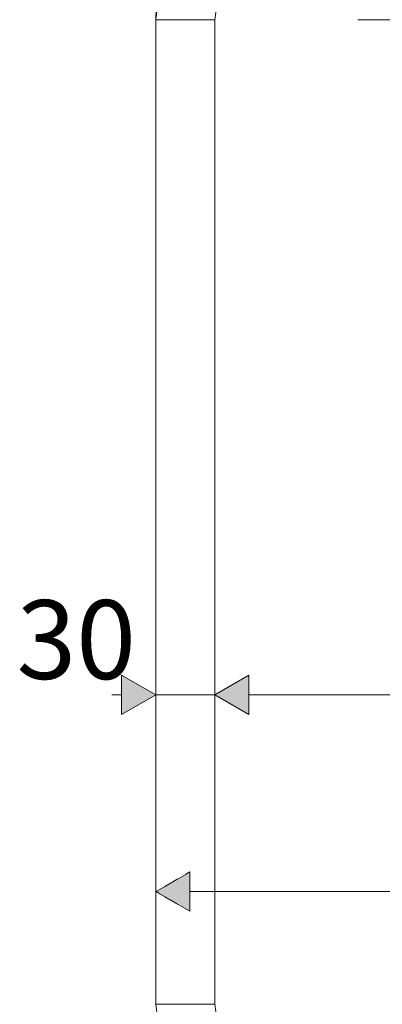
# Model space of a CAD drawing. Units: millimetres. Extents: x -89451 to -80861, y 0 to 3116.
# Drawn here: x -85356 to -85172, y 2102 to 2602 of the extents above; entities that cross this region are included whole.
import ezdxf

# ---------------------------------------------------------------- set-up
doc = ezdxf.new("R2010")
doc.units = ezdxf.units.MM
doc.header["$MEASUREMENT"] = 0
doc.linetypes.add('Wipeout_Contour', pattern=[1000, 0, -1000])
for name, color, linetype, lineweight, true_color in [('B_B RONIMISREDEL_2_SA - MÕÕDUD - erimööbel_Pen_No__245', 7, 'Continuous', 13, 0x474874), ('B_B RONIMISREDEL_2_SA - RIPPLAED_Pen_No__87', 7, 'Continuous', 9, 0x8a8a8a), ('B_B RONIMISREDEL_2_SA - SISUSTUS - erimööbel_Pen_No__87', 7, 'Continuous', 9, 0x8a8a8a), ('B_B RONIMISREDEL_2_SA - SISUSTUS ERIMÖÖBEL_Pen_No__87', 7, 'Continuous', 9, 0x8a8a8a)]:
    doc.layers.add(name, color=color, linetype=linetype, lineweight=lineweight, true_color=true_color)
doc.layers.add('B_B RONIMISREDEL_2_SA - SISUSTUS - erimööbel', color=7, linetype='Continuous')
doc.styles.add('GENERATED_STYLE_1', font='txt')

msp = doc.modelspace()

# ---------------------------------------------------------------- linework, layer by layer
at = {"layer": 'B_B RONIMISREDEL_2_SA - MÕÕDUD - erimööbel_Pen_No__245', "color": 167, "linetype": 'Continuous', "lineweight": 13, "true_color": 0x474874}
for p, q in [((-85304.05, 2249.6), (-85304.05, 2269.6)), ((-85239.41, 2269.6), (-85239.41, 2249.6)), ((-85309.06, 2259.6), (-85304.05, 2259.6)), ((-85239.41, 2259.6), (-84443.05, 2259.6))]:
    msp.add_line(p, q, dxfattribs=at)
at = {"layer": 'B_B RONIMISREDEL_2_SA - SISUSTUS ERIMÖÖBEL_Pen_No__87', "color": 252, "linetype": 'Continuous', "lineweight": 9, "true_color": 0x8a8a8a}
msp.add_line((-85159.31, 2602.38), (-85184.15, 2602.38), dxfattribs=at)

# ---------------------------------------------------------------- texts
at = {"layer": 'B_B RONIMISREDEL_2_SA - MÕÕDUD - erimööbel_Pen_No__245', "color": 167, "linetype": 'Continuous', "lineweight": 13, "true_color": 0x474874, "insert": (-85357.39, 2267.6), "char_height": 40, "width": 53.1252, "attachment_point": 7, "style": 'GENERATED_STYLE_1'}
msp.add_mtext('\\A1;{\\pql;\\fSwis721 Cn BT|b0|i0|c0|p0;\\W1.000000;30}', dxfattribs=at)

# ---------------------------------------------------------------- wipeouts: each hides what was drawn before it
at = {"color": 254, "linetype": 'Wipeout_Contour', "lineweight": 0, "ltscale": 341287.075949}
msp.add_wipeout([(-85280.87, 2631.63), (-85284.72, 2602.38), (-85282.34, 2602.38), (-85278.57, 2631.01)], dxfattribs=at).dxf.layer = 'B_B RONIMISREDEL_2_SA - SISUSTUS - erimööbel'
at = {"color": 254, "linetype": 'Wipeout_Contour', "lineweight": 0, "ltscale": 341228.739496}
msp.add_wipeout([(-85282.34, 2102.38), (-85284.72, 2102.38), (-85280.87, 2073.14), (-85278.57, 2073.76)], dxfattribs=at).dxf.layer = 'B_B RONIMISREDEL_2_SA - SISUSTUS - erimööbel'

# ---------------------------------------------------------------- next in the draw order: wipeouts: each hides what was drawn before it
at = {"color": 254, "linetype": 'Wipeout_Contour', "lineweight": 0, "ltscale": 341276.245757}
msp.add_wipeout([(-85282.34, 2602.38), (-85279.23, 2602.38), (-85275.57, 2630.21), (-85278.57, 2631.01)], dxfattribs=at).dxf.layer = 'B_B RONIMISREDEL_2_SA - SISUSTUS - erimööbel'
at = {"color": 254, "linetype": 'Wipeout_Contour', "lineweight": 0, "ltscale": 341277.110729}
msp.add_wipeout([(-85286.22, 2602.38), (-85286.73, 2602.38), (-85286.73, 2102.38), (-85286.22, 2102.38)], dxfattribs=at).dxf.layer = 'B_B RONIMISREDEL_2_SA - SISUSTUS - erimööbel'
at = {"color": 254, "linetype": 'Wipeout_Contour', "lineweight": 0, "ltscale": 341217.986217}
msp.add_wipeout([(-85282.34, 2102.38), (-85278.57, 2073.76), (-85275.57, 2074.56), (-85279.23, 2102.38)], dxfattribs=at).dxf.layer = 'B_B RONIMISREDEL_2_SA - SISUSTUS - erimööbel'

# ---------------------------------------------------------------- next in the draw order: wipeouts: each hides what was drawn before it
at = {"color": 254, "linetype": 'Wipeout_Contour', "lineweight": 0, "ltscale": 341262.980228}
msp.add_wipeout([(-85279.23, 2602.38), (-85275.61, 2602.38), (-85272.07, 2629.27), (-85275.57, 2630.21)], dxfattribs=at).dxf.layer = 'B_B RONIMISREDEL_2_SA - SISUSTUS - erimööbel'
at = {"color": 254, "linetype": 'Wipeout_Contour', "lineweight": 0, "ltscale": 341273.093036}
msp.add_wipeout([(-85286.22, 2602.38), (-85286.22, 2102.38), (-85284.72, 2102.38), (-85284.72, 2602.38)], dxfattribs=at).dxf.layer = 'B_B RONIMISREDEL_2_SA - SISUSTUS - erimööbel'
at = {"color": 254, "linetype": 'Wipeout_Contour', "lineweight": 0, "ltscale": 341204.814726}
msp.add_wipeout([(-85279.23, 2102.38), (-85275.57, 2074.56), (-85272.07, 2075.5), (-85275.61, 2102.38)], dxfattribs=at).dxf.layer = 'B_B RONIMISREDEL_2_SA - SISUSTUS - erimööbel'

# ---------------------------------------------------------------- next in the draw order: wipeouts: each hides what was drawn before it
at = {"color": 254, "linetype": 'Wipeout_Contour', "lineweight": 0, "ltscale": 341232.864681}
msp.add_wipeout([(-85271.73, 2602.38), (-85267.85, 2602.38), (-85264.57, 2627.26), (-85268.32, 2628.27)], dxfattribs=at).dxf.layer = 'B_B RONIMISREDEL_2_SA - SISUSTUS - erimööbel'
at = {"color": 254, "linetype": 'Wipeout_Contour', "lineweight": 0, "ltscale": 341265.331451}
msp.add_wipeout([(-85282.34, 2602.38), (-85284.72, 2602.38), (-85284.72, 2102.38), (-85282.34, 2102.38)], dxfattribs=at).dxf.layer = 'B_B RONIMISREDEL_2_SA - SISUSTUS - erimööbel'
at = {"color": 254, "linetype": 'Wipeout_Contour', "lineweight": 0, "ltscale": 341174.91226}
msp.add_wipeout([(-85271.73, 2102.38), (-85268.32, 2076.5), (-85264.57, 2077.51), (-85267.85, 2102.38)], dxfattribs=at).dxf.layer = 'B_B RONIMISREDEL_2_SA - SISUSTUS - erimööbel'

# ---------------------------------------------------------------- next in the draw order: hatches: boundary and pattern name
at = {"layer": 'B_B RONIMISREDEL_2_SA - MÕÕDUD - erimööbel_Pen_No__245', "linetype": 'Continuous', "lineweight": 13, "true_color": 0x474874}
msp.add_hatch(color=167, dxfattribs=at).paths.add_polyline_path([(-85286.73, 2259.6), (-85304.05, 2269.6), (-85304.05, 2249.6)])

# ---------------------------------------------------------------- next in the draw order: linework, layer by layer
at = {"layer": 'B_B RONIMISREDEL_2_SA - MÕÕDUD - erimööbel_Pen_No__245', "color": 167, "linetype": 'Continuous', "lineweight": 13, "true_color": 0x474874}
for p, q in [((-85286.73, 2240.85), (-85286.73, 2278.35)), ((-85286.73, 2259.6), (-85304.05, 2269.6)), ((-85286.73, 2259.6), (-85304.05, 2249.6)), ((-85286.73, 2140.85), (-85286.73, 2178.35))]:
    msp.add_line(p, q, dxfattribs=at)
at = {"layer": 'B_B RONIMISREDEL_2_SA - SISUSTUS - erimööbel_Pen_No__87', "color": 252, "linetype": 'Continuous', "lineweight": 9, "true_color": 0x8a8a8a}
for p, q in [((-85286.73, 2102.38), (-85286.73, 2602.38)), ((-85286.22, 2602.38), (-85286.73, 2602.38)), ((-85286.22, 2102.38), (-85286.73, 2102.38))]:
    msp.add_line(p, q, dxfattribs=at)

# ---------------------------------------------------------------- next in the draw order: wipeouts: each hides what was drawn before it
at = {"color": 254, "linetype": 'Wipeout_Contour', "lineweight": 0, "ltscale": 341204.799396}
msp.add_wipeout([(-85261.08, 2626.32), (-85264.23, 2602.38), (-85261.12, 2602.38), (-85258.08, 2625.52)], dxfattribs=at).dxf.layer = 'B_B RONIMISREDEL_2_SA - SISUSTUS - erimööbel'
at = {"color": 254, "linetype": 'Wipeout_Contour', "lineweight": 0, "ltscale": 341254.354911}
msp.add_wipeout([(-85279.23, 2602.38), (-85282.34, 2602.38), (-85282.34, 2102.38), (-85279.23, 2102.38)], dxfattribs=at).dxf.layer = 'B_B RONIMISREDEL_2_SA - SISUSTUS - erimööbel'
at = {"color": 254, "linetype": 'Wipeout_Contour', "lineweight": 0, "ltscale": 341147.045014}
msp.add_wipeout([(-85261.12, 2102.38), (-85264.23, 2102.38), (-85261.08, 2078.44), (-85258.08, 2079.25)], dxfattribs=at).dxf.layer = 'B_B RONIMISREDEL_2_SA - SISUSTUS - erimööbel'

# ---------------------------------------------------------------- next in the draw order: linework, layer by layer
at = {"layer": 'B_B RONIMISREDEL_2_SA - SISUSTUS - erimööbel_Pen_No__87', "color": 252, "linetype": 'Continuous', "lineweight": 9, "true_color": 0x8a8a8a}
for p, q in [((-85282.81, 2632.15), (-85286.73, 2602.38)), ((-85284.72, 2602.38), (-85286.22, 2602.38)), ((-85282.34, 2602.38), (-85284.72, 2602.38)), ((-85282.81, 2072.62), (-85286.73, 2102.38)), ((-85284.72, 2102.38), (-85286.22, 2102.38)), ((-85282.34, 2102.38), (-85284.72, 2102.38))]:
    msp.add_line(p, q, dxfattribs=at)

# ---------------------------------------------------------------- next in the draw order: wipeouts: each hides what was drawn before it
at = {"color": 254, "linetype": 'Wipeout_Contour', "lineweight": 0, "ltscale": 341193.96522}
msp.add_wipeout([(-85261.12, 2602.38), (-85258.74, 2602.38), (-85255.78, 2624.9), (-85258.08, 2625.52)], dxfattribs=at).dxf.layer = 'B_B RONIMISREDEL_2_SA - SISUSTUS - erimööbel'
at = {"color": 254, "linetype": 'Wipeout_Contour', "lineweight": 0, "ltscale": 341240.911451}
msp.add_wipeout([(-85275.61, 2602.38), (-85279.23, 2602.38), (-85279.23, 2102.38), (-85275.61, 2102.38)], dxfattribs=at).dxf.layer = 'B_B RONIMISREDEL_2_SA - SISUSTUS - erimööbel'
at = {"color": 254, "linetype": 'Wipeout_Contour', "lineweight": 0, "ltscale": 341136.287016}
msp.add_wipeout([(-85261.12, 2102.38), (-85258.08, 2079.25), (-85255.78, 2079.86), (-85258.74, 2102.38)], dxfattribs=at).dxf.layer = 'B_B RONIMISREDEL_2_SA - SISUSTUS - erimööbel'

# ---------------------------------------------------------------- next in the draw order: linework, layer by layer
at = {"layer": 'B_B RONIMISREDEL_2_SA - SISUSTUS - erimööbel_Pen_No__87', "color": 252, "linetype": 'Continuous', "lineweight": 9, "true_color": 0x8a8a8a}
for p, q in [((-85279.23, 2602.38), (-85282.34, 2602.38)), ((-85279.23, 2102.38), (-85282.34, 2102.38))]:
    msp.add_line(p, q, dxfattribs=at)

# ---------------------------------------------------------------- next in the draw order: wipeouts: each hides what was drawn before it
at = {"color": 254, "linetype": 'Wipeout_Contour', "lineweight": 0, "ltscale": 341225.917219}
msp.add_wipeout([(-85271.73, 2602.38), (-85275.61, 2602.38), (-85275.61, 2102.38), (-85271.73, 2102.38)], dxfattribs=at).dxf.layer = 'B_B RONIMISREDEL_2_SA - SISUSTUS - erimööbel'

# ---------------------------------------------------------------- next in the draw order: linework, layer by layer
at = {"layer": 'B_B RONIMISREDEL_2_SA - SISUSTUS - erimööbel_Pen_No__87', "color": 252, "linetype": 'Continuous', "lineweight": 9, "true_color": 0x8a8a8a}
for p, q in [((-85275.61, 2602.38), (-85279.23, 2602.38)), ((-85275.61, 2102.38), (-85279.23, 2102.38))]:
    msp.add_line(p, q, dxfattribs=at)

# ---------------------------------------------------------------- next in the draw order: wipeouts: each hides what was drawn before it
at = {"color": 254, "linetype": 'Wipeout_Contour', "lineweight": 0, "ltscale": 341210.394049}
msp.add_wipeout([(-85267.85, 2602.38), (-85271.73, 2602.38), (-85271.73, 2102.38), (-85267.85, 2102.38)], dxfattribs=at).dxf.layer = 'B_B RONIMISREDEL_2_SA - SISUSTUS - erimööbel'

# ---------------------------------------------------------------- next in the draw order: linework, layer by layer
at = {"layer": 'B_B RONIMISREDEL_2_SA - SISUSTUS - erimööbel_Pen_No__87', "color": 252, "linetype": 'Continuous', "lineweight": 9, "true_color": 0x8a8a8a}
for p, q in [((-85271.73, 2602.38), (-85275.61, 2602.38)), ((-85271.73, 2102.38), (-85275.61, 2102.38))]:
    msp.add_line(p, q, dxfattribs=at)

# ---------------------------------------------------------------- next in the draw order: wipeouts: each hides what was drawn before it
at = {"color": 254, "linetype": 'Wipeout_Contour', "lineweight": 0, "ltscale": 341195.399818}
msp.add_wipeout([(-85264.23, 2602.38), (-85267.85, 2602.38), (-85267.85, 2102.38), (-85264.23, 2102.38)], dxfattribs=at).dxf.layer = 'B_B RONIMISREDEL_2_SA - SISUSTUS - erimööbel'

# ---------------------------------------------------------------- next in the draw order: hatches: boundary and pattern name
at = {"layer": 'B_B RONIMISREDEL_2_SA - MÕÕDUD - erimööbel_Pen_No__245', "linetype": 'Continuous', "lineweight": 13, "true_color": 0x474874}
msp.add_hatch(color=167, dxfattribs=at).paths.add_polyline_path([(-85286.73, 2159.6), (-85269.41, 2149.6), (-85269.41, 2169.6)])

# ---------------------------------------------------------------- next in the draw order: linework, layer by layer
at = {"layer": 'B_B RONIMISREDEL_2_SA - MÕÕDUD - erimööbel_Pen_No__245', "color": 167, "linetype": 'Continuous', "lineweight": 13, "true_color": 0x474874}
for p, q in [((-85286.73, 2159.6), (-85269.41, 2169.6)), ((-85269.41, 2169.6), (-85269.41, 2149.6)), ((-85286.73, 2159.6), (-85269.41, 2149.6))]:
    msp.add_line(p, q, dxfattribs=at)
at = {"layer": 'B_B RONIMISREDEL_2_SA - SISUSTUS - erimööbel_Pen_No__87', "color": 252, "linetype": 'Continuous', "lineweight": 9, "true_color": 0x8a8a8a}
for p, q in [((-85267.85, 2602.38), (-85271.73, 2602.38)), ((-85267.85, 2102.38), (-85271.73, 2102.38))]:
    msp.add_line(p, q, dxfattribs=at)

# ---------------------------------------------------------------- next in the draw order: wipeouts: each hides what was drawn before it
at = {"color": 254, "linetype": 'Wipeout_Contour', "lineweight": 0, "ltscale": 341181.956368}
msp.add_wipeout([(-85264.23, 2602.38), (-85264.23, 2102.38), (-85261.12, 2102.38), (-85261.12, 2602.38)], dxfattribs=at).dxf.layer = 'B_B RONIMISREDEL_2_SA - SISUSTUS - erimööbel'

# ---------------------------------------------------------------- next in the draw order: linework, layer by layer
at = {"layer": 'B_B RONIMISREDEL_2_SA - SISUSTUS - erimööbel_Pen_No__87', "color": 252, "linetype": 'Continuous', "lineweight": 9, "true_color": 0x8a8a8a}
for p, q in [((-85264.23, 2602.38), (-85267.85, 2602.38)), ((-85264.23, 2102.38), (-85267.85, 2102.38))]:
    msp.add_line(p, q, dxfattribs=at)

# ---------------------------------------------------------------- next in the draw order: wipeouts: each hides what was drawn before it
at = {"color": 254, "linetype": 'Wipeout_Contour', "lineweight": 0, "ltscale": 341170.97982}
msp.add_wipeout([(-85258.74, 2602.38), (-85261.12, 2602.38), (-85261.12, 2102.38), (-85258.74, 2102.38)], dxfattribs=at).dxf.layer = 'B_B RONIMISREDEL_2_SA - SISUSTUS - erimööbel'

# ---------------------------------------------------------------- next in the draw order: wipeouts: each hides what was drawn before it
at = {"color": 254, "linetype": 'Wipeout_Contour', "lineweight": 0, "ltscale": 341163.218234}
msp.add_wipeout([(-85258.74, 2602.38), (-85258.74, 2102.38), (-85257.24, 2102.38), (-85257.24, 2602.38)], dxfattribs=at).dxf.layer = 'B_B RONIMISREDEL_2_SA - SISUSTUS - erimööbel'

# ---------------------------------------------------------------- next in the draw order: linework, layer by layer
at = {"layer": 'B_B RONIMISREDEL_2_SA - SISUSTUS - erimööbel_Pen_No__87', "color": 252, "linetype": 'Continuous', "lineweight": 9, "true_color": 0x8a8a8a}
for p, q in [((-85261.12, 2602.38), (-85264.23, 2602.38)), ((-85261.12, 2102.38), (-85264.23, 2102.38))]:
    msp.add_line(p, q, dxfattribs=at)

# ---------------------------------------------------------------- next in the draw order: wipeouts: each hides what was drawn before it
at = {"color": 254, "linetype": 'Wipeout_Contour', "lineweight": 0, "ltscale": 341159.200544}
msp.add_wipeout([(-85256.73, 2602.38), (-85257.24, 2602.38), (-85257.24, 2102.38), (-85256.73, 2102.38)], dxfattribs=at).dxf.layer = 'B_B RONIMISREDEL_2_SA - SISUSTUS - erimööbel'

# ---------------------------------------------------------------- next in the draw order: hatches: boundary and pattern name
at = {"layer": 'B_B RONIMISREDEL_2_SA - MÕÕDUD - erimööbel_Pen_No__245', "linetype": 'Continuous', "lineweight": 13, "true_color": 0x474874}
msp.add_hatch(color=167, dxfattribs=at).paths.add_polyline_path([(-85256.73, 2259.6), (-85239.41, 2249.6), (-85239.41, 2269.6)])

# ---------------------------------------------------------------- next in the draw order: linework, layer by layer
at = {"layer": 'B_B RONIMISREDEL_2_SA - MÕÕDUD - erimööbel_Pen_No__245', "color": 167, "linetype": 'Continuous', "lineweight": 13, "true_color": 0x474874}
for p, q in [((-85256.73, 2240.85), (-85256.73, 2278.35)), ((-85256.73, 2259.6), (-85239.41, 2269.6)), ((-85286.73, 2259.6), (-85256.73, 2259.6)), ((-85256.73, 2259.6), (-85239.41, 2249.6)), ((-85269.41, 2159.6), (-84438.05, 2159.6))]:
    msp.add_line(p, q, dxfattribs=at)
at = {"layer": 'B_B RONIMISREDEL_2_SA - RIPPLAED_Pen_No__87', "color": 252, "linetype": 'Continuous', "lineweight": 9, "true_color": 0x8a8a8a, "flags": 128}
msp.add_lwpolyline([(-85286.73, 2478.27), (-85286.73, 2602.38, -0.414214), (-85171.73, 2717.38), (-85033.04, 2717.38)], format="xyb", dxfattribs=at)
at = {"layer": 'B_B RONIMISREDEL_2_SA - SISUSTUS - erimööbel_Pen_No__87', "color": 252, "linetype": 'Continuous', "lineweight": 9, "true_color": 0x8a8a8a}
for p, q in [((-85253.84, 2624.38), (-85256.73, 2602.38)), ((-85258.74, 2602.38), (-85261.12, 2602.38)), ((-85257.24, 2602.38), (-85258.74, 2602.38)), ((-85256.73, 2602.38), (-85257.24, 2602.38)), ((-85256.73, 2102.38), (-85256.73, 2602.38)), ((-85258.74, 2102.38), (-85261.12, 2102.38)), ((-85257.24, 2102.38), (-85258.74, 2102.38)), ((-85256.73, 2102.38), (-85257.24, 2102.38)), ((-85253.84, 2080.38), (-85256.73, 2102.38))]:
    msp.add_line(p, q, dxfattribs=at)

doc.saveas('drawing.dxf')
